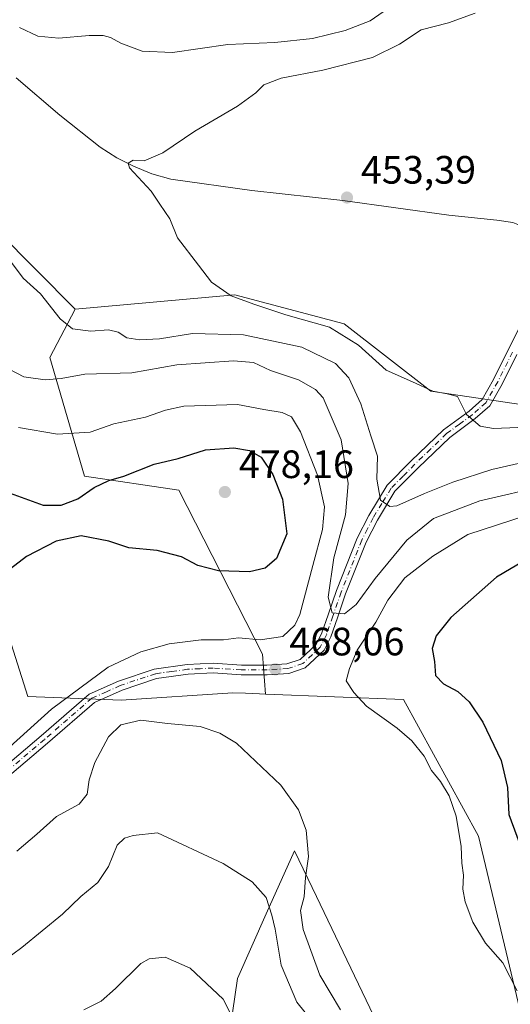
# Model space of a CAD drawing. Units: metres. Extents: x 583599 to 587040, y 4726624 to 4728979.
# Drawn here: x 585513 to 585637, y 4727483 to 4727732 of the extents above; entities that cross this region are included whole.
import ezdxf

# ---------------------------------------------------------------- set-up
doc = ezdxf.new("R2010")
doc.units = ezdxf.units.M
doc.header["$MEASUREMENT"] = 0
doc.linetypes.add('DGN Style 4', pattern=[2.6384748266838614, 1.318413404963828, -0.6592067024819142, 0.001648016756204785, -0.6592067024819142])
for name, color, linetype, lineweight in [('Corriente natural lineal', 142, 'Continuous', 13), ('Cultivos herbáceos CxS', 92, 'Continuous', 0), ('Cultivos leñosos CxS', 92, 'Continuous', 0), ('Curva de nivel maestra', 30, 'Continuous', 30), ('Curva de nivel normal', 30, 'Continuous', 0), ('Matorral CxS', 135, 'Continuous', 0), ('Pista no pavimentada Cxs', 111, 'Continuous', 0), ('Pista no pavimentada eje', 91, 'DGN Style 4', 0), ('Punto de cota en terreno', 7, 'Continuous', 0), ('Rótulo de punto de cota en terreno', 7, 'Continuous', 0)]:
    doc.layers.add(name, color=color, linetype=linetype, lineweight=lineweight)
doc.styles.add('Style-Arial', font='txt')

# ---------------------------------------------------------------- blocks, each defined once
blk = doc.blocks.new('*U26')
at = {"layer": 'Cultivos herbáceos CxS', "color": 92, "linetype": 'Continuous', "lineweight": 0}
blk.add_polyline3d([(585506.1429000003, 4727586.903899999, 475.141499999998), (585514.6294999998, 4727560.5001, 472.5436999999947), (585538.2040999997, 4727559.5559, 467.7418999999937), (585566.4935, 4727561.443499999, 467.8877000000066), (585569.7282999996, 4727561.3167, 468.097299999994), (585573.3053000001, 4727561.176700001, 468.3874000000069), (585574.7547000004, 4727561.119899999, 468.5007000000041), (585609.7156999996, 4727559.752499999, 472.4612000000052), (585628.7644999997, 4727525.177100001, 470.9707000000053), (585646.6460999995, 4727450.168099999, 468.0764999999956), (585623.1366999998, 4727471.0573, 465.934699999998), (585607.9534, 4727467.601500001, 464.172000000006), (585587.6719000004, 4727509.864900001, 465.7820000000065), (585582.1047, 4727521.4659, 463.1114999999991), (585574.9730000002, 4727505.492699999, 459.5703000000067), (585567.6634999998, 4727489.124100001, 456.396900000007), (585563.3953, 4727459.6165, 451.7084000000032), (585542.8523000004, 4727465.1259, 451.8951999999991), (585538.9413000002, 4727464.9341, 451.9563999999955), (585532.0729, 4727464.5975, 452.3846999999951), (585522.9206999998, 4727450.076300001, 450.2701999999991), (585489.3784999996, 4727444.9681, 451.3077999999951)], dxfattribs=at)
blk = doc.blocks.new('5PATER')
at = {"layer": 'Cultivos leñosos CxS', "linetype": 'Continuous', "lineweight": 0}
h = blk.add_hatch(color=51, dxfattribs=at)
edge = h.paths.add_edge_path()
edge.add_ellipse((0, 0), major_axis=(-0.1095731443231308, -0.1110710700762829), ratio=0.9994222409660322, start_angle=0, end_angle=360)

msp = doc.modelspace()

# ---------------------------------------------------------------- linework, layer by layer
at = {"layer": 'Corriente natural lineal', "color": 142, "linetype": 'Continuous', "lineweight": 13}
msp.add_polyline3d([(585511.6001000004, 4727717.090100001, 458.1680000000051), (585522.6901000004, 4727707.6801, 456.7863999999972), (585532.9401000004, 4727699.590100001, 455.9959999999992), (585537.1201, 4727696.880100001, 455.6530999999959), (585541.3201000001, 4727694.7501, 455.2811999999976), (585545.9700999996, 4727692.8201, 454.9195999999939), (585550.7801000001, 4727691.5001, 454.6597000000039), (585571.3300999999, 4727688.620100001, 454.0525999999954), (585594.4001000002, 4727686.040100001, 453.6858000000066), (585621.2600999996, 4727682.390100001, 453.2590999999957), (585633.4101, 4727681.090100001, 453.2875000000058), (585637.4700999996, 4727680.470100001, 453.3790000000009), (585642.1201, 4727678.630100001, 453.5378000000055)], dxfattribs=at)
at = {"layer": 'Cultivos herbáceos CxS', "color": 92, "linetype": 'Continuous', "lineweight": 0}
for points in [[(585400.5071, 4727798.9407, 471.7320999999939), (585412.8805, 4727791.634099999, 469.438599999994), (585425.7072999999, 4727790.124700001, 469.5188999999955), (585445.0482999999, 4727788.697899999, 468.3794999999955), (585508.6246999997, 4727739.504899999, 460.813599999994), (585510.2065000003, 4727722.387700001, 458.8987000000052), (585500.3783, 4727714.9323, 459.0798000000068), (585495.4962999999, 4727701.0999, 461.0078000000067), (585506.8866999998, 4727678.3181, 460.1288000000059), (585526.6124999998, 4727658.5515, 458.8460999999952)], [(585391.9641000004, 4727792.838300001, 473.7810000000027), (585409.8639000002, 4727770.8693, 475.4042999999947), (585473.9348999998, 4727648.620100001, 476.1190000000061), (585482.0696999999, 4727617.702500001, 478.6609000000026), (585501.1908999998, 4727610.787500001, 475.9464000000008), (585505.8346999995, 4727588.3903, 475.2936000000045), (585506.1429000003, 4727586.903899999, 475.141499999998), (585514.6294999998, 4727560.5001, 472.5436999999947), (585538.2040999997, 4727559.5559, 467.7418999999937), (585566.4935, 4727561.443499999, 467.8877000000066), (585569.7282999996, 4727561.3167, 468.097299999994), (585573.3053000001, 4727561.176700001, 468.3874000000069), (585574.7547000004, 4727561.119899999, 468.5007000000041)], [(585822.5730999997, 4727607.526900001, 432.0999000000011), (585758.4638999999, 4727624.879100001, 441.1625000000058), (585711.9200999998, 4727626.241699999, 448.1873000000051), (585696.1731000004, 4727632.8709, 449.3506000000052), (585687.2121000001, 4727634.040100001, 449.2883000000002), (585671.9990999997, 4727629.654300001, 451.2842999999993), (585616.6809, 4727637.790300001, 454.9239999999991), (585594.7154999999, 4727654.874700001, 454.4814999999944), (585567.0575000001, 4727662.196900001, 454.8356000000058), (585526.6124999998, 4727658.5515, 458.8460999999952), (585506.8866999998, 4727678.3181, 460.1288000000059)], [(585943.1047, 4727377.647700001, 433.7511999999988), (585923.5686999997, 4727367.100099999, 437.0730999999942), (585914.4429000001, 4727389.325300001, 433.732999999993), (585890.1015, 4727414.6951, 431.8043999999937), (585866.5060999999, 4727434.2227, 435.9725000000035), (585868.7713000001, 4727509.5713, 432.0771999999997), (585857.8797000004, 4727535.772500001, 431.5013000000035), (585846.9819, 4727598.576500001, 429.2548999999999), (585822.5730999997, 4727607.526900001, 432.0999000000011), (585758.4638999999, 4727624.879100001, 441.1625000000058), (585711.9200999998, 4727626.241699999, 448.1873000000051), (585696.1731000004, 4727632.8709, 449.3506000000052), (585687.2121000001, 4727634.040100001, 449.2883000000002), (585671.9990999997, 4727629.654300001, 451.2842999999993), (585616.6809, 4727637.790300001, 454.9239999999991), (585594.7154999999, 4727654.874700001, 454.4814999999944), (585567.0575000001, 4727662.196900001, 454.8356000000058), (585526.6124999998, 4727658.5515, 458.8460999999952)], [(585574.7547000004, 4727561.119899999, 468.5007000000041), (585609.7156999996, 4727559.752499999, 472.4612000000052), (585628.7644999997, 4727525.177100001, 470.9707000000053), (585646.6460999995, 4727450.168099999, 468.0764999999956), (585623.1366999998, 4727471.0573, 465.934699999998), (585607.9534, 4727467.601500001, 464.172000000006), (585587.6719000004, 4727509.864900001, 465.7820000000065), (585582.1047, 4727521.4659, 463.1114999999991), (585574.9730000002, 4727505.492699999, 459.5703000000067), (585567.6634999998, 4727489.124100001, 456.396900000007), (585563.3953, 4727459.6165, 451.7084000000032)]]:
    msp.add_polyline3d(points, dxfattribs=at)
at = {"layer": 'Cultivos leñosos CxS', "color": 92, "linetype": 'Continuous', "lineweight": 0}
for points in [[(585400.5071, 4727798.9407, 471.7320999999939), (585412.8805, 4727791.634099999, 469.438599999994), (585425.7072999999, 4727790.124700001, 469.5188999999955), (585445.0482999999, 4727788.697899999, 468.3794999999955), (585508.6246999997, 4727739.504899999, 460.813599999994), (585510.2065000003, 4727722.387700001, 458.8987000000052), (585500.3783, 4727714.9323, 459.0798000000068), (585495.4962999999, 4727701.0999, 461.0078000000067), (585506.8866999998, 4727678.3181, 460.1288000000059), (585526.6124999998, 4727658.5515, 458.8460999999952)], [(585391.9641000004, 4727792.838300001, 473.7810000000027), (585409.8639000002, 4727770.8693, 475.4042999999947), (585473.9348999998, 4727648.620100001, 476.1190000000061), (585482.0696999999, 4727617.702500001, 478.6609000000026), (585501.1908999998, 4727610.787500001, 475.9464000000008), (585505.8346999995, 4727588.3903, 475.2936000000045), (585506.1429000003, 4727586.903899999, 475.141499999998), (585514.6294999998, 4727560.5001, 472.5436999999947), (585538.2040999997, 4727559.5559, 467.7418999999937), (585566.4935, 4727561.443499999, 467.8877000000066), (585569.7282999996, 4727561.3167, 468.097299999994), (585573.3053000001, 4727561.176700001, 468.3874000000069), (585574.7547000004, 4727561.119899999, 468.5007000000041)], [(585506.8866999998, 4727678.3181, 460.1288000000059), (585526.6124999998, 4727658.5515, 458.8460999999952), (585520.1201, 4727646.336300001, 464.1192000000011), (585528.9583000002, 4727616.284700001, 473.4112000000023), (585552.8223000001, 4727612.7489, 476.8418999999994), (585574.0343000004, 4727571.206900001, 469.4370999999956), (585574.7547000004, 4727561.119899999, 468.5007000000041), (585573.3053000001, 4727561.176700001, 468.3874000000069), (585569.7282999996, 4727561.3167, 468.097299999994), (585566.4935, 4727561.443499999, 467.8877000000066), (585538.2040999997, 4727559.5559, 467.7418999999937), (585514.6294999998, 4727560.5001, 472.5436999999947), (585506.1429000003, 4727586.903899999, 475.141499999998)], [(585526.6124999998, 4727658.5515, 458.8460999999952), (585520.1201, 4727646.336300001, 464.1192000000011), (585528.9583000002, 4727616.284700001, 473.4112000000023), (585552.8223000001, 4727612.7489, 476.8418999999994), (585574.0343000004, 4727571.206900001, 469.4370999999956), (585574.7547000004, 4727561.119899999, 468.5007000000041)]]:
    msp.add_polyline3d(points, dxfattribs=at)
at = {"layer": 'Curva de nivel maestra', "color": 30, "linetype": 'Continuous', "lineweight": 30, "elevation": 475, "flags": 128}
for points in [[(585504.4299999997, 4727614.020099999), (585518.4699999997, 4727608.960100001), (585523.0700000003, 4727608.9101), (585527.2699999996, 4727610.590100001), (585531.4299999997, 4727613.440099999), (585535.1200000001, 4727615.200099999), (585538.8799999999, 4727616.3201), (585546.6100000005, 4727619.300100001), (585552.6900000004, 4727620.800100001), (585559.5999999996, 4727622.960100001), (585566.7400000002, 4727623.440099999), (585570.7599999999, 4727622.780099999), (585573.7100000001, 4727621.0801), (585576.6799999997, 4727616.710100001), (585579.1100000005, 4727610.4801), (585580.1699999999, 4727601.7301), (585577.5999999996, 4727595.4101), (585574.7400000002, 4727592.960100001), (585570.7100000001, 4727592.0701), (585562.9199999999, 4727592.280099999), (585557.6399999997, 4727593.6601), (585553.4699999997, 4727595.840100001), (585547.3600000005, 4727597.450099999), (585540.2100000001, 4727598.170100001), (585535.0700000003, 4727599.8301), (585528.1200000001, 4727601.1501), (585521.7999999998, 4727599.860099999), (585514.2699999996, 4727595.940099999), (585509.1299999999, 4727592.020099999)], [(585640.3200000003, 4727594.860099999), (585633.3200000003, 4727590.6801), (585621.7599999999, 4727580.540100001), (585617.9800000004, 4727575.870100001), (585617.04, 4727572.6601), (585617.6299999999, 4727569.340100001), (585617.8899999997, 4727565.8301), (585619.8399999999, 4727563.6801), (585623.5, 4727561.7601), (585626.3899999997, 4727559.170100001), (585629.7999999998, 4727554.020099999), (585634.4900000002, 4727544.340100001), (585636.1200000001, 4727537.440099999), (585636.4400000004, 4727530.620100001), (585643.0800000001, 4727512.5801)]]:
    msp.add_lwpolyline(points, dxfattribs=at)
at = {"layer": 'Curva de nivel normal', "color": 30, "linetype": 'Continuous', "lineweight": 0, "flags": 128}
for points, elevation in [([(585607.0300000003, 4727735.550100001), (585601.2800000003, 4727731.600099999), (585594.9699999997, 4727729.0801), (585586.7300000004, 4727727.100099999), (585577.1299999999, 4727726.110099999), (585565.2699999996, 4727725.600099999), (585551.2599999999, 4727723.530099999), (585543.5599999996, 4727723.920100001), (585538.1399999997, 4727725.940099999), (585535.5499999998, 4727727.360099999), (585533.7000000002, 4727727.8301), (585530.1600000003, 4727727.8201), (585522.4299999997, 4727727.1501), (585517.1399999997, 4727727.6601), (585512.5, 4727729.850099999)], 460), ([(585638.7400000002, 4727628.620100001), (585632.5599999996, 4727628.3301), (585629.1900000004, 4727628.9801), (585625.7000000002, 4727631.920100001), (585623.4000000004, 4727636.440099999), (585620.7800000003, 4727637.130100001), (585617.1600000003, 4727637.8301), (585612.0099999999, 4727640.130100001), (585605.3600000005, 4727643.120100001), (585598.3499999996, 4727649.4801), (585591.0099999999, 4727654.040100001), (585579.9800000004, 4727657.120100001), (585571.8300000001, 4727659.860099999), (585566.0999999996, 4727661.9101), (585561.0899999999, 4727665.360099999), (585557.8300000001, 4727669.700099999), (585552.5199999996, 4727676.590100001), (585550.5700000003, 4727681.440099999), (585548.0199999996, 4727685.130100001), (585545.79, 4727688.460100001), (585540.3399999999, 4727694.3201), (585539.9600000001, 4727695.4901), (585541.29, 4727696.270099999), (585544.0700000003, 4727696.140100001), (585548.7999999998, 4727698.170100001), (585556.9199999999, 4727703.670100001), (585567.7199999997, 4727709.970100001), (585572.3300000001, 4727713.340100001), (585574.3399999999, 4727715.380100001), (585578.7400000002, 4727717.020099999), (585589.2800000003, 4727719.040100001), (585601.8700000001, 4727722.2501), (585608.7400000002, 4727725.6601), (585614.2300000004, 4727729.2601), (585621.1600000003, 4727731.090100001), (585627.9000000004, 4727733.5001)], 455), ([(585508.7000000002, 4727672.7301), (585513.4100000003, 4727666.440099999), (585517.8099999996, 4727662.420100001), (585522.75, 4727656.110099999), (585525.8899999997, 4727653.5801), (585530.5800000001, 4727652.960100001), (585535.0599999996, 4727653.340100001), (585537.4500000002, 4727652.7401), (585539.6399999997, 4727651.340100001), (585542.9400000004, 4727650.790100001), (585547.9800000004, 4727651.0701), (585556.2999999998, 4727652.4001), (585569.25, 4727652.110099999), (585583.9699999997, 4727648.960100001), (585592.4900000002, 4727644.8301), (585595.9299999997, 4727641.140100001), (585598.9199999999, 4727634.620100001), (585601.5, 4727626.530099999), (585603.1799999997, 4727621.3201), (585603.0199999996, 4727615.5001), (585603.9199999999, 4727610.170100001), (585606.2800000003, 4727608.6501), (585608.0800000001, 4727608.780099999), (585615.0999999996, 4727611.870100001), (585622.2400000002, 4727614.8101), (585632.0999999996, 4727617.9801), (585641.4000000004, 4727620.100099999)], 460), ([(585645.9199999999, 4727613.950099999), (585629.0800000001, 4727610.0601), (585617.3499999996, 4727605.540100001), (585610.6100000005, 4727600.110099999), (585602.5499999998, 4727590.4001), (585597.7199999997, 4727583.8201), (585594.7699999996, 4727581.4101), (585591.6799999997, 4727581.710100001), (585590.6600000003, 4727585.6501), (585592.1299999999, 4727595.600099999), (585595.0899999999, 4727606.460100001), (585595.75, 4727614.460100001), (585593.9299999997, 4727625.4801), (585589.3600000005, 4727636.130100001), (585587.4500000002, 4727638.270099999), (585583.1200000001, 4727640.700099999), (585576.0899999999, 4727643.0001), (585571.7300000004, 4727645.050100001), (585566.6399999997, 4727645.520099999), (585552.3600000005, 4727644.440099999), (585540.9000000004, 4727642.440099999), (585529.0499999998, 4727642.120100001), (585522.9900000002, 4727641.040100001), (585518.9900000002, 4727640.670100001), (585513.5999999996, 4727641.440099999), (585509.8200000003, 4727643.380100001)], 465), ([(585512.1900000004, 4727628.5801), (585522.0599999996, 4727626.9301), (585530.3799999999, 4727627.460100001), (585536.3799999999, 4727629.520099999), (585544.4299999997, 4727631.200099999), (585549.4299999997, 4727632.9901), (585554.0999999996, 4727634.030099999), (585567.6600000003, 4727634.440099999), (585574.3700000001, 4727633.1601), (585579.0099999999, 4727632.420100001), (585581.3700000001, 4727631.340100001), (585583.6200000001, 4727627.470100001), (585587.9900000002, 4727616.5601), (585589.7400000002, 4727608.5101), (585589.2100000001, 4727602.780099999), (585586.7400000002, 4727593.690099999), (585583.5099999999, 4727581.290100001), (585582.2100000001, 4727578.5601), (585579.1399999997, 4727575.720100001), (585573.4299999997, 4727574.8201), (585567.9600000001, 4727575.3201), (585564.1600000003, 4727574.890100001), (585558.4600000001, 4727574.8201), (585550.3799999999, 4727573.860099999), (585543.1799999997, 4727571.840100001), (585534.9100000003, 4727567.9301), (585520.5999999996, 4727557.300100001), (585493.2100000001, 4727532.6801)], 470), ([(585640.8399999999, 4727606.300100001), (585626.0800000001, 4727601.5601), (585617.1799999997, 4727596.0701), (585610.0999999996, 4727590.550100001), (585605.7599999999, 4727584.9001), (585602.7000000002, 4727579.3201), (585597.9699999997, 4727572.210100001), (585596.04, 4727567.630100001), (585595.2300000004, 4727564.470100001), (585597.1900000004, 4727561.5601), (585600.4100000003, 4727558.100099999), (585608.1399999997, 4727552.5101), (585611.8799999999, 4727549.2501), (585614.9400000004, 4727545.440099999), (585616.8099999996, 4727541.7401), (585619.1200000001, 4727538.950099999), (585621.3200000003, 4727535.360099999), (585623.0599999996, 4727530.210100001), (585624.3600000005, 4727522.540100001), (585624.4900000002, 4727518.350099999), (585624.9000000004, 4727515.270099999), (585624.7699999996, 4727511.7301), (585625.3300000001, 4727508.5001), (585627.2999999998, 4727503.340100001), (585630.4800000004, 4727498.0601), (585634.8700000001, 4727493.120100001), (585638.5599999996, 4727486.020099999)], 470), ([(585511.8099999996, 4727521.340100001), (585516.8300000001, 4727525.630100001), (585521.8600000005, 4727530.130100001), (585527.5999999996, 4727533.290100001), (585529.6100000005, 4727535.790100001), (585530.0899999999, 4727539.390100001), (585531.5800000001, 4727543.8301), (585535.0599999996, 4727550.2601), (585538.1299999999, 4727553.360099999), (585543.1799999997, 4727554.5101), (585549.9699999997, 4727553.670100001), (585558.2400000002, 4727552.9301), (585563.2000000002, 4727551.2401), (585567.4299999997, 4727548.6601), (585578.6600000003, 4727538.030099999), (585583.1500000004, 4727531.840100001), (585585.0999999996, 4727526.700099999), (585585.6399999997, 4727519.9801), (585584.9600000001, 4727514.6501), (585584.6200000001, 4727509.800100001), (585583.6900000004, 4727506.3101), (585584.3600000005, 4727501.520099999), (585588.5700000003, 4727489.9301), (585593.8200000003, 4727481.1801)], 465), ([(585588.3399999999, 4727476.130100001), (585582.7400000002, 4727483.110099999), (585578.7800000003, 4727492.4801), (585577.2100000001, 4727501.5801), (585576.3600000005, 4727505.120100001), (585574.9199999999, 4727509.5801), (585571.4299999997, 4727513.600099999), (585564.0999999996, 4727518.190099999), (585547.4299999997, 4727525.9901), (585541.2400000002, 4727525.300100001), (585539.0599999996, 4727524.6501), (585537.2100000001, 4727522.880100001), (585534.9800000004, 4727517.4801), (585532.3600000005, 4727513.420100001), (585528.0199999996, 4727509.860099999), (585523.4100000003, 4727505.420100001), (585513.0300000003, 4727496.960100001), (585506.1799999997, 4727491.890100001)], 460), ([(585528.7699999996, 4727481.220100001), (585533.1299999999, 4727483.380100001), (585536.7800000003, 4727486.600099999), (585543.1799999997, 4727492.920100001), (585545.3499999996, 4727494.090100001), (585549.3399999999, 4727494.5101), (585555.7199999997, 4727491.700099999), (585564.0499999998, 4727483.880100001), (585568, 4727476.0701)], 455)]:
    msp.add_lwpolyline(points, dxfattribs=dict(at, elevation=elevation))
at = {"layer": 'Matorral CxS', "color": 135, "linetype": 'Continuous', "lineweight": 0}
for points in [[(585646.6460999995, 4727450.168099999, 468.0764999999956), (585628.7644999997, 4727525.177100001, 470.9707000000053), (585609.7156999996, 4727559.752499999, 472.4612000000052), (585574.7547000004, 4727561.119899999, 468.5007000000041), (585574.0343000004, 4727571.206900001, 469.4370999999956), (585552.8223000001, 4727612.7489, 476.8418999999994), (585528.9583000002, 4727616.284700001, 473.4112000000023), (585520.1201, 4727646.336300001, 464.1192000000011), (585526.6124999998, 4727658.5515, 458.8460999999952), (585567.0575000001, 4727662.196900001, 454.8356000000058), (585594.7154999999, 4727654.874700001, 454.4814999999944), (585616.6809, 4727637.790300001, 454.9239999999991), (585671.9990999997, 4727629.654300001, 451.2842999999993), (585687.2121000001, 4727634.040100001, 449.2883000000002), (585696.1731000004, 4727632.8709, 449.3506000000052), (585711.9200999998, 4727626.241699999, 448.1873000000051), (585758.4638999999, 4727624.879100001, 441.1625000000058), (585822.5730999997, 4727607.526900001, 432.0999000000011)], [(585943.1047, 4727377.647700001, 433.7511999999988), (585923.5686999997, 4727367.100099999, 437.0730999999942), (585914.4429000001, 4727389.325300001, 433.732999999993), (585890.1015, 4727414.6951, 431.8043999999937), (585866.5060999999, 4727434.2227, 435.9725000000035), (585868.7713000001, 4727509.5713, 432.0771999999997), (585857.8797000004, 4727535.772500001, 431.5013000000035), (585846.9819, 4727598.576500001, 429.2548999999999), (585822.5730999997, 4727607.526900001, 432.0999000000011), (585758.4638999999, 4727624.879100001, 441.1625000000058), (585711.9200999998, 4727626.241699999, 448.1873000000051), (585696.1731000004, 4727632.8709, 449.3506000000052), (585687.2121000001, 4727634.040100001, 449.2883000000002), (585671.9990999997, 4727629.654300001, 451.2842999999993), (585616.6809, 4727637.790300001, 454.9239999999991), (585594.7154999999, 4727654.874700001, 454.4814999999944), (585567.0575000001, 4727662.196900001, 454.8356000000058), (585526.6124999998, 4727658.5515, 458.8460999999952)], [(585526.6124999998, 4727658.5515, 458.8460999999952), (585520.1201, 4727646.336300001, 464.1192000000011), (585528.9583000002, 4727616.284700001, 473.4112000000023), (585552.8223000001, 4727612.7489, 476.8418999999994), (585574.0343000004, 4727571.206900001, 469.4370999999956), (585574.7547000004, 4727561.119899999, 468.5007000000041)], [(585574.7547000004, 4727561.119899999, 468.5007000000041), (585609.7156999996, 4727559.752499999, 472.4612000000052), (585628.7644999997, 4727525.177100001, 470.9707000000053), (585646.6460999995, 4727450.168099999, 468.0764999999956), (585623.1366999998, 4727471.0573, 465.934699999998), (585607.9534, 4727467.601500001, 464.172000000006), (585587.6719000004, 4727509.864900001, 465.7820000000065), (585582.1047, 4727521.4659, 463.1114999999991), (585574.9730000002, 4727505.492699999, 459.5703000000067), (585567.6634999998, 4727489.124100001, 456.396900000007), (585563.3953, 4727459.6165, 451.7084000000032)], [(585563.3953, 4727459.6165, 451.7084000000032), (585567.6634999998, 4727489.124100001, 456.396900000007), (585574.9730000002, 4727505.492699999, 459.5703000000067), (585582.1047, 4727521.4659, 463.1114999999991), (585587.6719000004, 4727509.864900001, 465.7820000000065), (585607.9534, 4727467.601500001, 464.172000000006)]]:
    msp.add_polyline3d(points, dxfattribs=at)
at = {"layer": 'Pista no pavimentada Cxs', "color": 111, "linetype": 'Continuous', "lineweight": 0}
for points in [[(585496.9801000003, 4727532.770099999, 469.9505999999965), (585517.9901000002, 4727550.5701, 469.3322999999946), (585530.1300999997, 4727561.110099999, 469.0175000000018), (585537.5601000004, 4727564.4101, 468.6242000000057), (585546.6001000004, 4727567.460100001, 468.4870999999985), (585554.9301000005, 4727568.610099999, 468.5344999999944), (585561.5500999996, 4727568.940099999, 468.5978999999934), (585568.6700999998, 4727568.450099999, 468.591499999995), (585575.1501000002, 4727568.4801, 468.4015000000073), (585580.2200999996, 4727568.800100001, 467.9434999999939), (585583.5701000001, 4727569.9001, 467.5936999999976), (585587.6501000002, 4727573.710100001, 466.6676000000007), (585589.0701000001, 4727576.600099999, 466.6404999999941), (585590.6801000005, 4727581.220100001, 466.0647999999928), (585592.7701000003, 4727587.3101, 464.8034999999945), (585598.0301000001, 4727600.5601, 462.8306000000011), (585600.9901000002, 4727606.340100001, 461.7986999999994), (585605.6201, 4727613.9901, 459.7678000000015), (585611.7100999998, 4727620.1501, 457.9774000000034), (585619.8800999997, 4727627.9901, 456.0984999999928), (585626.3800999997, 4727632.7501, 455.3559999999998), (585629.6401000004, 4727635.670100001, 454.8751000000047), (585632.5601000004, 4727640.7601, 454.1257000000041), (585633.6700999998, 4727643.0101, 453.9373000000051), (585636.2401000002, 4727648.210100001, 453.6435999999958), (585640.7301000003, 4727657.2301, 453.2115999999951)], [(585496.9801000003, 4727532.770099999, 469.9505999999965), (585517.9901000002, 4727550.5701, 469.3322999999946), (585530.1300999997, 4727561.110099999, 469.0175000000018), (585537.5601000004, 4727564.4101, 468.6242000000057), (585546.6001000004, 4727567.460100001, 468.4870999999985), (585554.9301000005, 4727568.610099999, 468.5344999999944), (585561.5500999996, 4727568.940099999, 468.5978999999934), (585568.6700999998, 4727568.450099999, 468.591499999995), (585575.1501000002, 4727568.4801, 468.4015000000073), (585580.2200999996, 4727568.800100001, 467.9434999999939), (585583.5701000001, 4727569.9001, 467.5936999999976), (585587.6501000002, 4727573.710100001, 466.6676000000007), (585589.0701000001, 4727576.600099999, 466.6404999999941), (585590.6801000005, 4727581.220100001, 466.0647999999928), (585592.7701000003, 4727587.3101, 464.8034999999945), (585598.0301000001, 4727600.5601, 462.8306000000011), (585600.9901000002, 4727606.340100001, 461.7986999999994), (585605.6201, 4727613.9901, 459.7678000000015), (585611.7100999998, 4727620.1501, 457.9774000000034), (585619.8800999997, 4727627.9901, 456.0984999999928), (585626.3800999997, 4727632.7501, 455.3559999999998), (585629.6401000004, 4727635.670100001, 454.8751000000047), (585632.5601000004, 4727640.7601, 454.1257000000041), (585633.6700999998, 4727643.0101, 453.9373000000051), (585636.2401000002, 4727648.210100001, 453.6435999999958), (585640.7301000003, 4727657.2301, 453.2115999999951)], [(585638.4401000004, 4727647.120100001, 453.4581000000035), (585634.7301000003, 4727639.610099999, 453.8845000000001), (585631.5701000001, 4727634.100099999, 454.6055999999954), (585627.9200999998, 4727630.850099999, 455.2703000000038), (585621.4600999998, 4727626.110099999, 456.0817999999999), (585613.4301000005, 4727618.4101, 457.8984000000055), (585607.5701000001, 4727612.470100001, 459.2694000000047), (585603.1300999997, 4727605.1501, 461.0553999999975), (585600.2701000003, 4727599.550100001, 462.3098000000027), (585595.0701000001, 4727586.460100001, 464.5991000000067), (585593.0000999998, 4727580.420100001, 465.3482999999979), (585591.3400999998, 4727575.6501, 466.3745999999956), (585589.6601, 4727572.2301, 466.885500000004), (585584.8501000004, 4727567.7401, 467.6753999999929), (585580.6901000004, 4727566.370100001, 468.0939000000071), (585575.2301000003, 4727566.030099999, 468.3659999999945), (585568.6001000004, 4727566.0001, 468.3340999999928), (585561.5301000001, 4727566.4901, 468.1616999999969), (585555.1601, 4727566.1601, 468.0405000000028), (585547.1700999998, 4727565.0701, 467.9272000000056), (585538.4501, 4727562.130100001, 467.8687999999966), (585531.4700999996, 4727559.020099999, 468.3076000000001), (585519.5900999998, 4727548.710100001, 468.6079000000027), (585498.5401, 4727530.880100001, 469.0329999999958)], [(585638.4401000004, 4727647.120100001, 453.4581000000035), (585634.7301000003, 4727639.610099999, 453.8845000000001), (585631.5701000001, 4727634.100099999, 454.6055999999954), (585627.9200999998, 4727630.850099999, 455.2703000000038), (585621.4600999998, 4727626.110099999, 456.0817999999999), (585613.4301000005, 4727618.4101, 457.8984000000055), (585607.5701000001, 4727612.470100001, 459.2694000000047), (585603.1300999997, 4727605.1501, 461.0553999999975), (585600.2701000003, 4727599.550100001, 462.3098000000027), (585595.0701000001, 4727586.460100001, 464.5991000000067), (585593.0000999998, 4727580.420100001, 465.3482999999979), (585591.3400999998, 4727575.6501, 466.3745999999956), (585589.6601, 4727572.2301, 466.885500000004), (585584.8501000004, 4727567.7401, 467.6753999999929), (585580.6901000004, 4727566.370100001, 468.0939000000071), (585575.2301000003, 4727566.030099999, 468.3659999999945), (585568.6001000004, 4727566.0001, 468.3340999999928), (585561.5301000001, 4727566.4901, 468.1616999999969), (585555.1601, 4727566.1601, 468.0405000000028), (585547.1700999998, 4727565.0701, 467.9272000000056), (585538.4501, 4727562.130100001, 467.8687999999966), (585531.4700999996, 4727559.020099999, 468.3076000000001), (585519.5900999998, 4727548.710100001, 468.6079000000027), (585498.5401, 4727530.880100001, 469.0329999999958)]]:
    msp.add_polyline3d(points, dxfattribs=at)
at = {"layer": 'Pista no pavimentada eje', "color": 91, "linetype": 'DGN Style 4', "lineweight": 0}
msp.add_polyline3d([(585637.3400999998, 4727647.665100001, 453.6303999999946), (585633.6451000003, 4727640.1851, 454.0127999999968), (585630.6051000003, 4727634.8851, 454.7290999999968), (585628.7801000001, 4727633.2601, 455.0457000000025), (585627.1501000002, 4727631.800100001, 455.296199999997), (585623.9200999998, 4727629.4301, 455.6373000000021), (585620.6700999998, 4727627.050100001, 456.0448000000034), (585616.5850999998, 4727623.130100001, 456.953800000003), (585612.5701000001, 4727619.280099999, 457.8444000000018), (585609.6401000004, 4727616.3101, 458.695200000002), (585606.5950999996, 4727613.2301, 459.4900000000052), (585604.2801000001, 4727609.405099999, 460.4858999999997), (585602.0601000004, 4727605.745100001, 461.2134999999981), (585600.6300999997, 4727602.9451, 461.960699999996), (585599.1501000002, 4727600.0551, 462.5412999999971), (585593.9200999998, 4727586.8851, 464.6744999999937), (585591.8400999998, 4727580.8201, 465.5065000000032), (585590.2050999999, 4727576.1251, 466.4646000000066), (585588.6551000001, 4727572.970100001, 466.6879999999946), (585584.2100999998, 4727568.8201, 467.5935999999929), (585580.4550999999, 4727567.585100001, 467.7771999999969), (585577.7251000004, 4727567.415100001, 468.008799999996), (585575.1901000004, 4727567.255100001, 468.2311999999947), (585568.6350999996, 4727567.225099999, 468.3999999999942), (585561.5401, 4727567.715100001, 468.3427999999985), (585558.2301000003, 4727567.550100001, 468.3012000000017), (585555.0450999998, 4727567.3851, 468.2728999999963), (585551.0500999996, 4727566.840100001, 468.1916999999958), (585546.8850999996, 4727566.265100001, 468.2076999999991), (585538.0050999997, 4727563.270099999, 468.2406000000047), (585534.5151000004, 4727561.715100001, 468.2930000000051), (585530.8000999996, 4727560.065099999, 468.645399999994), (585518.7901, 4727549.640100001, 468.9609000000055), (585497.7600999996, 4727531.825099999, 469.4820999999939)], dxfattribs=at)

# ---------------------------------------------------------------- block references
at = {"layer": 'Cultivos herbáceos CxS', "color": 92, "linetype": 'Continuous', "lineweight": 0}
msp.add_blockref('*U26', (0, 0), dxfattribs=at)
at = {"layer": 'Punto de cota en terreno', "color": 7, "linetype": 'Continuous', "lineweight": 0, "xscale": 10, "yscale": 10, "zscale": 10}
for p in [(585595.4299999997, 4727686.82, 453.3899999999995), (585564.5, 4727612.279999999, 478.1600000000035), (585577.3099999996, 4727567.390000001, 468.0599999999977)]:
    msp.add_blockref('5PATER', p, dxfattribs=at)

# ---------------------------------------------------------------- texts
at = {"layer": 'Rótulo de punto de cota en terreno', "color": 7, "linetype": 'Continuous', "lineweight": 0, "style": 'Style-Arial'}
for s, p in [('453,39', (585598.9578, 4727690.347800001)), ('478,16', (585568.0278000003, 4727615.807800001)), ('468,06', (585580.8378, 4727570.9178))]:
    msp.add_text(s, height=7.000000000000002, dxfattribs=at).set_placement(p)

doc.saveas('drawing.dxf')
